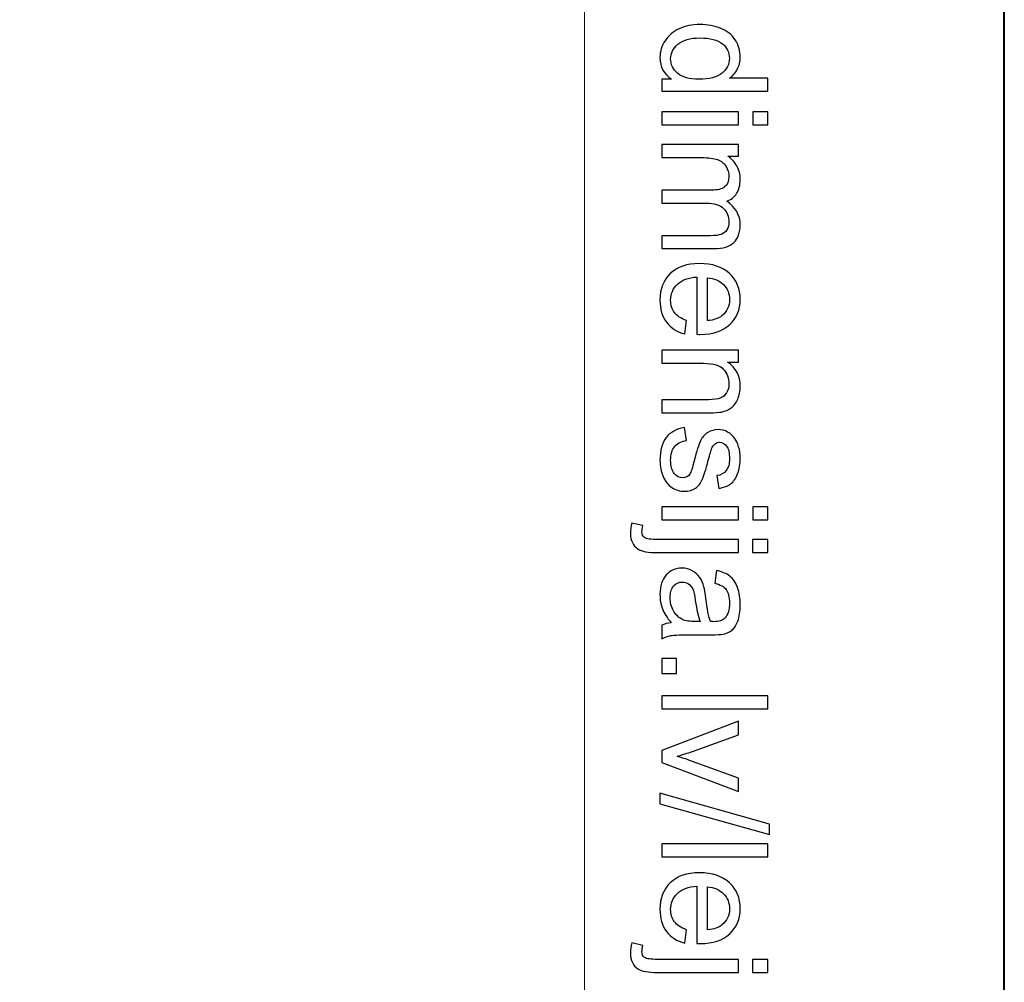
# Model space of a CAD drawing. Units: millimetres. Extents: x -148 to 148, y -105 to 105.
# Drawn here: x 132 to 148, y 58 to 75 of the extents above; entities that cross this region are included whole.
import ezdxf

# ---------------------------------------------------------------- set-up
doc = ezdxf.new("R2010")
doc.units = ezdxf.units.MM
doc.header["$MEASUREMENT"] = 0
doc.layers.add('Layer 1', color=7, linetype='Continuous')

msp = doc.modelspace()

# ---------------------------------------------------------------- linework, layer by layer
at = {"layer": 'Layer 1', "color": 7, "lineweight": 40}
msp.add_lwpolyline([(-148.5, -105), (148.5, -105), (148.5, 105), (-148.5, 105), (-148.5, -105)], close=True, dxfattribs=at)
at = {"layer": 'Layer 1', "color": 250, "lineweight": 15}
msp.add_open_spline([(141.5001, 85.0001), (141.5001, 85.0001), (141.5001, -98.0001), (141.5001, -98.0001), (141.5001, -98.0001), (141.5001, -98.0001), (-141.5001, -98.0001), (-141.5001, -98.0001), (-141.5001, -98.0001), (-141.5001, -98.0001), (-141.5001, 85.0001), (-141.5001, 85.0001), (-141.5001, 85.0001), (-141.5001, 85.0001), (141.5001, 85.0001), (141.5001, 85.0001)], degree=3, knots=[0, 0, 0, 0, 0.25, 0.25, 0.25, 0.25, 0.5, 0.5, 0.5, 0.5, 0.75, 0.75, 0.75, 0.75, 1, 1, 1, 1], dxfattribs=at)
at = {"layer": 'Layer 1', "color": 250}
for points, knots in [([(142.7861, 73.5233), (142.7861, 73.5233), (142.9478, 73.5233), (142.9478, 73.5233), (142.9478, 73.5233), (142.8207, 73.6044), (142.7573, 73.7237), (142.7573, 73.8813), (142.7573, 73.8813), (142.7573, 73.9834), (142.7853, 74.0772), (142.8417, 74.1629), (142.8417, 74.1629), (142.8976, 74.2485), (142.9762, 74.3147), (143.0775, 74.3621), (143.0775, 74.3621), (143.1783, 74.409), (143.294, 74.4324), (143.4253, 74.4324), (143.4253, 74.4324), (143.5528, 74.4324), (143.6689, 74.411), (143.773, 74.3686), (143.773, 74.3686), (143.8772, 74.3258), (143.957, 74.262), (144.0122, 74.1768), (144.0122, 74.1768), (144.0677, 74.0917), (144.0957, 73.9962), (144.0957, 73.8908), (144.0957, 73.8908), (144.0957, 73.8138), (144.0792, 73.7451), (144.0467, 73.685), (144.0467, 73.685), (144.0142, 73.6245), (143.9718, 73.5755), (143.9196, 73.5377), (143.9196, 73.5377), (143.9196, 73.5377), (144.5538, 73.5377), (144.5538, 73.5377), (144.5538, 73.5377), (144.5538, 73.5377), (144.5538, 73.322), (144.5538, 73.322), (144.5538, 73.322), (144.5538, 73.322), (142.7861, 73.322), (142.7861, 73.322), (142.7861, 73.322), (142.7861, 73.322), (142.7861, 73.5233), (142.7861, 73.5233)], [0, 0, 0, 0, 0.0714286, 0.0714286, 0.0714286, 0.0714286, 0.1428571, 0.1428571, 0.1428571, 0.1428571, 0.2142857, 0.2142857, 0.2142857, 0.2142857, 0.2857143, 0.2857143, 0.2857143, 0.2857143, 0.3571429, 0.3571429, 0.3571429, 0.3571429, 0.4285714, 0.4285714, 0.4285714, 0.4285714, 0.5, 0.5, 0.5, 0.5, 0.5714286, 0.5714286, 0.5714286, 0.5714286, 0.6428571, 0.6428571, 0.6428571, 0.6428571, 0.7142857, 0.7142857, 0.7142857, 0.7142857, 0.7857143, 0.7857143, 0.7857143, 0.7857143, 0.8571429, 0.8571429, 0.8571429, 0.8571429, 0.9285714, 0.9285714, 0.9285714, 0.9285714, 1, 1, 1, 1]), ([(143.4253, 74.2094), (143.261, 74.2094), (143.1384, 74.1748), (143.0573, 74.1056), (143.0573, 74.1056), (142.9762, 74.0365), (142.9355, 73.955), (142.9355, 73.8608), (142.9355, 73.8608), (142.9355, 73.7661), (142.9746, 73.6854), (143.052, 73.6192), (143.052, 73.6192), (143.1293, 73.5529), (143.2479, 73.5196), (143.4072, 73.5196), (143.4072, 73.5196), (143.5825, 73.5196), (143.7109, 73.5533), (143.7928, 73.6208), (143.7928, 73.6208), (143.8751, 73.6883), (143.9159, 73.7715), (143.9159, 73.8706), (143.9159, 73.8706), (143.9159, 73.9669), (143.8763, 74.0476), (143.7977, 74.1122), (143.7977, 74.1122), (143.7191, 74.1768), (143.5948, 74.2094), (143.4253, 74.2094)], [0, 0, 0, 0, 0.125, 0.125, 0.125, 0.125, 0.25, 0.25, 0.25, 0.25, 0.375, 0.375, 0.375, 0.375, 0.5, 0.5, 0.5, 0.5, 0.625, 0.625, 0.625, 0.625, 0.75, 0.75, 0.75, 0.75, 0.875, 0.875, 0.875, 0.875, 1, 1, 1, 1]), ([(142.7861, 72.9796), (142.7861, 72.9796), (144.0665, 72.9796), (144.0665, 72.9796), (144.0665, 72.9796), (144.0665, 72.9796), (144.0665, 72.7623), (144.0665, 72.7623), (144.0665, 72.7623), (144.0665, 72.7623), (142.7861, 72.7623), (142.7861, 72.7623), (142.7861, 72.7623), (142.7861, 72.7623), (142.7861, 72.9796), (142.7861, 72.9796)], [0, 0, 0, 0, 0.25, 0.25, 0.25, 0.25, 0.5, 0.5, 0.5, 0.5, 0.75, 0.75, 0.75, 0.75, 1, 1, 1, 1]), ([(144.304, 72.9796), (144.304, 72.9796), (144.5538, 72.9796), (144.5538, 72.9796), (144.5538, 72.9796), (144.5538, 72.9796), (144.5538, 72.7623), (144.5538, 72.7623), (144.5538, 72.7623), (144.5538, 72.7623), (144.304, 72.7623), (144.304, 72.7623), (144.304, 72.7623), (144.304, 72.7623), (144.304, 72.9796), (144.304, 72.9796)], [0, 0, 0, 0, 0.25, 0.25, 0.25, 0.25, 0.5, 0.5, 0.5, 0.5, 0.75, 0.75, 0.75, 0.75, 1, 1, 1, 1]), ([(142.7861, 72.4318), (142.7861, 72.4318), (144.0665, 72.4318), (144.0665, 72.4318), (144.0665, 72.4318), (144.0665, 72.4318), (144.0665, 72.238), (144.0665, 72.238), (144.0665, 72.238), (144.0665, 72.238), (143.887, 72.238), (143.887, 72.238), (143.887, 72.238), (143.9496, 72.1976), (144.0002, 72.1441), (144.0381, 72.0775), (144.0381, 72.0775), (144.0764, 72.0108), (144.0957, 71.9346), (144.0957, 71.8495), (144.0957, 71.8495), (144.0957, 71.7548), (144.0759, 71.677), (144.0364, 71.6165), (144.0364, 71.6165), (143.9969, 71.5556), (143.9422, 71.5128), (143.8714, 71.4881), (143.8714, 71.4881), (144.0208, 71.3864), (144.0957, 71.2547), (144.0957, 71.0926), (144.0957, 71.0926), (144.0957, 70.9654), (144.0603, 70.8679), (143.9899, 70.7995), (143.9899, 70.7995), (143.9196, 70.7312), (143.8113, 70.6971), (143.6652, 70.6971), (143.6652, 70.6971), (143.6652, 70.6971), (142.7861, 70.6971), (142.7861, 70.6971), (142.7861, 70.6971), (142.7861, 70.6971), (142.7861, 70.9127), (142.7861, 70.9127), (142.7861, 70.9127), (142.7861, 70.9127), (143.5928, 70.9127), (143.5928, 70.9127), (143.5928, 70.9127), (143.6796, 70.9127), (143.7422, 70.9197), (143.7804, 70.9337), (143.7804, 70.9337), (143.8183, 70.9481), (143.8492, 70.9736), (143.8726, 71.0103), (143.8726, 71.0103), (143.8957, 71.0473), (143.9076, 71.0909), (143.9076, 71.1407), (143.9076, 71.1407), (143.9076, 71.2309), (143.8776, 71.3054), (143.8175, 71.365), (143.8175, 71.365), (143.7578, 71.4243), (143.6619, 71.4543), (143.5302, 71.4543), (143.5302, 71.4543), (143.5302, 71.4543), (142.7861, 71.4543), (142.7861, 71.4543), (142.7861, 71.4543), (142.7861, 71.4543), (142.7861, 71.6712), (142.7861, 71.6712), (142.7861, 71.6712), (142.7861, 71.6712), (143.6179, 71.6712), (143.6179, 71.6712), (143.6179, 71.6712), (143.7146, 71.6712), (143.787, 71.6889), (143.8352, 71.7243), (143.8352, 71.7243), (143.8833, 71.7597), (143.9076, 71.8174), (143.9076, 71.898), (143.9076, 71.898), (143.9076, 71.9589), (143.8916, 72.0153), (143.8591, 72.0672), (143.8591, 72.0672), (143.827, 72.119), (143.78, 72.1569), (143.7183, 72.1799), (143.7183, 72.1799), (143.6562, 72.2034), (143.5668, 72.2149), (143.4504, 72.2149), (143.4504, 72.2149), (143.4504, 72.2149), (142.7861, 72.2149), (142.7861, 72.2149), (142.7861, 72.2149), (142.7861, 72.2149), (142.7861, 72.4318), (142.7861, 72.4318)], [0, 0, 0, 0, 0.0357143, 0.0357143, 0.0357143, 0.0357143, 0.0714286, 0.0714286, 0.0714286, 0.0714286, 0.1071429, 0.1071429, 0.1071429, 0.1071429, 0.1428571, 0.1428571, 0.1428571, 0.1428571, 0.1785714, 0.1785714, 0.1785714, 0.1785714, 0.2142857, 0.2142857, 0.2142857, 0.2142857, 0.25, 0.25, 0.25, 0.25, 0.2857143, 0.2857143, 0.2857143, 0.2857143, 0.3214286, 0.3214286, 0.3214286, 0.3214286, 0.3571429, 0.3571429, 0.3571429, 0.3571429, 0.3928571, 0.3928571, 0.3928571, 0.3928571, 0.4285714, 0.4285714, 0.4285714, 0.4285714, 0.4642857, 0.4642857, 0.4642857, 0.4642857, 0.5, 0.5, 0.5, 0.5, 0.5357143, 0.5357143, 0.5357143, 0.5357143, 0.5714286, 0.5714286, 0.5714286, 0.5714286, 0.6071429, 0.6071429, 0.6071429, 0.6071429, 0.6428571, 0.6428571, 0.6428571, 0.6428571, 0.6785714, 0.6785714, 0.6785714, 0.6785714, 0.7142857, 0.7142857, 0.7142857, 0.7142857, 0.75, 0.75, 0.75, 0.75, 0.7857143, 0.7857143, 0.7857143, 0.7857143, 0.8214286, 0.8214286, 0.8214286, 0.8214286, 0.8571429, 0.8571429, 0.8571429, 0.8571429, 0.8928571, 0.8928571, 0.8928571, 0.8928571, 0.9285714, 0.9285714, 0.9285714, 0.9285714, 0.9642857, 0.9642857, 0.9642857, 0.9642857, 1, 1, 1, 1]), ([(143.1985, 69.4986), (143.1985, 69.4986), (143.1709, 69.2743), (143.1709, 69.2743), (143.1709, 69.2743), (143.0396, 69.3097), (142.938, 69.3751), (142.8655, 69.4706), (142.8655, 69.4706), (142.7935, 69.5665), (142.7573, 69.6887), (142.7573, 69.8373), (142.7573, 69.8373), (142.7573, 70.0246), (142.8149, 70.1732), (142.9301, 70.2826), (142.9301, 70.2826), (143.0454, 70.3925), (143.2071, 70.4473), (143.4154, 70.4473), (143.4154, 70.4473), (143.631, 70.4473), (143.7981, 70.3921), (143.9171, 70.281), (143.9171, 70.281), (144.036, 70.1699), (144.0957, 70.0262), (144.0957, 69.8492), (144.0957, 69.8492), (144.0957, 69.678), (144.0373, 69.5381), (143.9208, 69.4299), (143.9208, 69.4299), (143.8043, 69.3212), (143.6401, 69.2669), (143.429, 69.2669), (143.429, 69.2669), (143.4158, 69.2669), (143.3965, 69.2673), (143.3709, 69.2681), (143.3709, 69.2681), (143.3709, 69.2681), (143.3709, 70.223), (143.3709, 70.223), (143.3709, 70.223), (143.2302, 70.2151), (143.1223, 70.1752), (143.0479, 70.1036), (143.0479, 70.1036), (142.973, 70.032), (142.9355, 69.9431), (142.9355, 69.8361), (142.9355, 69.8361), (142.9355, 69.7566), (142.9565, 69.6887), (142.9985, 69.6324), (142.9985, 69.6324), (143.04, 69.576), (143.1067, 69.5315), (143.1985, 69.4986)], [0, 0, 0, 0, 0.0666667, 0.0666667, 0.0666667, 0.0666667, 0.1333333, 0.1333333, 0.1333333, 0.1333333, 0.2, 0.2, 0.2, 0.2, 0.2666667, 0.2666667, 0.2666667, 0.2666667, 0.3333333, 0.3333333, 0.3333333, 0.3333333, 0.4, 0.4, 0.4, 0.4, 0.4666667, 0.4666667, 0.4666667, 0.4666667, 0.5333333, 0.5333333, 0.5333333, 0.5333333, 0.6, 0.6, 0.6, 0.6, 0.6666667, 0.6666667, 0.6666667, 0.6666667, 0.7333333, 0.7333333, 0.7333333, 0.7333333, 0.8, 0.8, 0.8, 0.8, 0.8666667, 0.8666667, 0.8666667, 0.8666667, 0.9333333, 0.9333333, 0.9333333, 0.9333333, 1, 1, 1, 1]), ([(143.5496, 70.211), (143.5496, 70.211), (143.5496, 69.4961), (143.5496, 69.4961), (143.5496, 69.4961), (143.657, 69.5056), (143.7381, 69.5332), (143.7916, 69.578), (143.7916, 69.578), (143.8751, 69.6472), (143.9171, 69.7369), (143.9171, 69.8468), (143.9171, 69.8468), (143.9171, 69.9464), (143.8837, 70.0303), (143.8171, 70.0982), (143.8171, 70.0982), (143.7504, 70.1662), (143.6611, 70.2036), (143.5496, 70.211)], [0, 0, 0, 0, 0.2, 0.2, 0.2, 0.2, 0.4, 0.4, 0.4, 0.4, 0.6, 0.6, 0.6, 0.6, 0.8, 0.8, 0.8, 0.8, 1, 1, 1, 1]), ([(142.7861, 69.0014), (142.7861, 69.0014), (144.0665, 69.0014), (144.0665, 69.0014), (144.0665, 69.0014), (144.0665, 69.0014), (144.0665, 68.8063), (144.0665, 68.8063), (144.0665, 68.8063), (144.0665, 68.8063), (143.8846, 68.8063), (143.8846, 68.8063), (143.8846, 68.8063), (144.0253, 68.7121), (144.0957, 68.5763), (144.0957, 68.3989), (144.0957, 68.3989), (144.0957, 68.3215), (144.0817, 68.2507), (144.0541, 68.1861), (144.0541, 68.1861), (144.0262, 68.1211), (143.9899, 68.0729), (143.9447, 68.0408), (143.9447, 68.0408), (143.8998, 68.0083), (143.8463, 67.9861), (143.7846, 67.9729), (143.7846, 67.9729), (143.7442, 67.9651), (143.6738, 67.961), (143.5734, 67.961), (143.5734, 67.961), (143.5734, 67.961), (142.7861, 67.961), (142.7861, 67.961), (142.7861, 67.961), (142.7861, 67.961), (142.7861, 68.1783), (142.7861, 68.1783), (142.7861, 68.1783), (142.7861, 68.1783), (143.5652, 68.1783), (143.5652, 68.1783), (143.5652, 68.1783), (143.6533, 68.1783), (143.7195, 68.1865), (143.7636, 68.2034), (143.7636, 68.2034), (143.8072, 68.2203), (143.8422, 68.2503), (143.8681, 68.2931), (143.8681, 68.2931), (143.8944, 68.3363), (143.9076, 68.3865), (143.9076, 68.4446), (143.9076, 68.4446), (143.9076, 68.5372), (143.878, 68.6166), (143.8195, 68.6841), (143.8195, 68.6841), (143.7607, 68.7512), (143.6496, 68.7845), (143.4854, 68.7845), (143.4854, 68.7845), (143.4854, 68.7845), (142.7861, 68.7845), (142.7861, 68.7845), (142.7861, 68.7845), (142.7861, 68.7845), (142.7861, 69.0014), (142.7861, 69.0014)], [0, 0, 0, 0, 0.0555556, 0.0555556, 0.0555556, 0.0555556, 0.1111111, 0.1111111, 0.1111111, 0.1111111, 0.1666667, 0.1666667, 0.1666667, 0.1666667, 0.2222222, 0.2222222, 0.2222222, 0.2222222, 0.2777778, 0.2777778, 0.2777778, 0.2777778, 0.3333333, 0.3333333, 0.3333333, 0.3333333, 0.3888889, 0.3888889, 0.3888889, 0.3888889, 0.4444444, 0.4444444, 0.4444444, 0.4444444, 0.5, 0.5, 0.5, 0.5, 0.5555556, 0.5555556, 0.5555556, 0.5555556, 0.6111111, 0.6111111, 0.6111111, 0.6111111, 0.6666667, 0.6666667, 0.6666667, 0.6666667, 0.7222222, 0.7222222, 0.7222222, 0.7222222, 0.7777778, 0.7777778, 0.7777778, 0.7777778, 0.8333333, 0.8333333, 0.8333333, 0.8333333, 0.8888889, 0.8888889, 0.8888889, 0.8888889, 0.9444444, 0.9444444, 0.9444444, 0.9444444, 1, 1, 1, 1]), ([(143.1684, 67.7149), (143.1684, 67.7149), (143.2022, 67.5004), (143.2022, 67.5004), (143.2022, 67.5004), (143.1162, 67.4885), (143.0503, 67.4548), (143.0042, 67.3996), (143.0042, 67.3996), (142.9585, 67.3449), (142.9355, 67.2679), (142.9355, 67.1687), (142.9355, 67.1687), (142.9355, 67.0691), (142.9561, 66.995), (142.9964, 66.9469), (142.9964, 66.9469), (143.0372, 66.8987), (143.0849, 66.8744), (143.1392, 66.8744), (143.1392, 66.8744), (143.1886, 66.8744), (143.2269, 66.8958), (143.2553, 66.9386), (143.2553, 66.9386), (143.2746, 66.9683), (143.2989, 67.0424), (143.3285, 67.1605), (143.3285, 67.1605), (143.3689, 67.3193), (143.4035, 67.4301), (143.4331, 67.4914), (143.4331, 67.4914), (143.4623, 67.5527), (143.503, 67.5996), (143.5549, 67.6313), (143.5549, 67.6313), (143.6068, 67.663), (143.664, 67.6791), (143.7265, 67.6791), (143.7265, 67.6791), (143.7837, 67.6791), (143.8364, 67.6659), (143.885, 67.6395), (143.885, 67.6395), (143.934, 67.6136), (143.9743, 67.5778), (144.0064, 67.5329), (144.0064, 67.5329), (144.0311, 67.4992), (144.0525, 67.4531), (144.0698, 67.3951), (144.0698, 67.3951), (144.0871, 67.3366), (144.0957, 67.2741), (144.0957, 67.2074), (144.0957, 67.2074), (144.0957, 67.107), (144.0809, 67.0189), (144.0521, 66.9428), (144.0521, 66.9428), (144.0233, 66.8666), (143.9842, 66.8106), (143.9348, 66.7744), (143.9348, 66.7744), (143.885, 66.7382), (143.8191, 66.7135), (143.7364, 66.6999), (143.7364, 66.6999), (143.7364, 66.6999), (143.7072, 66.9119), (143.7072, 66.9119), (143.7072, 66.9119), (143.773, 66.9218), (143.8245, 66.9498), (143.8615, 66.9959), (143.8615, 66.9959), (143.8986, 67.0419), (143.9171, 67.1074), (143.9171, 67.1918), (143.9171, 67.1918), (143.9171, 67.2914), (143.9006, 67.3626), (143.8677, 67.405), (143.8677, 67.405), (143.8348, 67.4478), (143.7961, 67.4692), (143.752, 67.4692), (143.752, 67.4692), (143.7236, 67.4692), (143.6985, 67.4601), (143.6759, 67.4424), (143.6759, 67.4424), (143.6524, 67.4247), (143.6335, 67.3971), (143.6179, 67.3593), (143.6179, 67.3593), (143.6101, 67.3375), (143.5915, 67.2737), (143.5627, 67.1675), (143.5627, 67.1675), (143.5216, 67.014), (143.4882, 66.907), (143.4619, 66.8465), (143.4619, 66.8465), (143.436, 66.7855), (143.3977, 66.7378), (143.3479, 66.7032), (143.3479, 66.7032), (143.2981, 66.6687), (143.2364, 66.6514), (143.1623, 66.6514), (143.1623, 66.6514), (143.0898, 66.6514), (143.0219, 66.6728), (142.9577, 66.7148), (142.9577, 66.7148), (142.8939, 66.7571), (142.8445, 66.8181), (142.8096, 66.8975), (142.8096, 66.8975), (142.7746, 66.9769), (142.7573, 67.0671), (142.7573, 67.1675), (142.7573, 67.1675), (142.7573, 67.3342), (142.7919, 67.4609), (142.861, 67.5482), (142.861, 67.5482), (142.9301, 67.6354), (143.0326, 67.691), (143.1684, 67.7149)], [0, 0, 0, 0, 0.030303, 0.030303, 0.030303, 0.030303, 0.0606061, 0.0606061, 0.0606061, 0.0606061, 0.0909091, 0.0909091, 0.0909091, 0.0909091, 0.1212121, 0.1212121, 0.1212121, 0.1212121, 0.1515152, 0.1515152, 0.1515152, 0.1515152, 0.1818182, 0.1818182, 0.1818182, 0.1818182, 0.2121212, 0.2121212, 0.2121212, 0.2121212, 0.2424242, 0.2424242, 0.2424242, 0.2424242, 0.2727273, 0.2727273, 0.2727273, 0.2727273, 0.3030303, 0.3030303, 0.3030303, 0.3030303, 0.3333333, 0.3333333, 0.3333333, 0.3333333, 0.3636364, 0.3636364, 0.3636364, 0.3636364, 0.3939394, 0.3939394, 0.3939394, 0.3939394, 0.4242424, 0.4242424, 0.4242424, 0.4242424, 0.4545455, 0.4545455, 0.4545455, 0.4545455, 0.4848485, 0.4848485, 0.4848485, 0.4848485, 0.5151515, 0.5151515, 0.5151515, 0.5151515, 0.5454545, 0.5454545, 0.5454545, 0.5454545, 0.5757576, 0.5757576, 0.5757576, 0.5757576, 0.6060606, 0.6060606, 0.6060606, 0.6060606, 0.6363636, 0.6363636, 0.6363636, 0.6363636, 0.6666667, 0.6666667, 0.6666667, 0.6666667, 0.6969697, 0.6969697, 0.6969697, 0.6969697, 0.7272727, 0.7272727, 0.7272727, 0.7272727, 0.7575758, 0.7575758, 0.7575758, 0.7575758, 0.7878788, 0.7878788, 0.7878788, 0.7878788, 0.8181818, 0.8181818, 0.8181818, 0.8181818, 0.8484848, 0.8484848, 0.8484848, 0.8484848, 0.8787879, 0.8787879, 0.8787879, 0.8787879, 0.9090909, 0.9090909, 0.9090909, 0.9090909, 0.9393939, 0.9393939, 0.9393939, 0.9393939, 0.969697, 0.969697, 0.969697, 0.969697, 1, 1, 1, 1]), ([(142.7861, 66.3925), (142.7861, 66.3925), (144.0665, 66.3925), (144.0665, 66.3925), (144.0665, 66.3925), (144.0665, 66.3925), (144.0665, 66.1752), (144.0665, 66.1752), (144.0665, 66.1752), (144.0665, 66.1752), (142.7861, 66.1752), (142.7861, 66.1752), (142.7861, 66.1752), (142.7861, 66.1752), (142.7861, 66.3925), (142.7861, 66.3925)], [0, 0, 0, 0, 0.25, 0.25, 0.25, 0.25, 0.5, 0.5, 0.5, 0.5, 0.75, 0.75, 0.75, 0.75, 1, 1, 1, 1]), ([(144.304, 66.3925), (144.304, 66.3925), (144.5538, 66.3925), (144.5538, 66.3925), (144.5538, 66.3925), (144.5538, 66.3925), (144.5538, 66.1752), (144.5538, 66.1752), (144.5538, 66.1752), (144.5538, 66.1752), (144.304, 66.1752), (144.304, 66.1752), (144.304, 66.1752), (144.304, 66.1752), (144.304, 66.3925), (144.304, 66.3925)], [0, 0, 0, 0, 0.25, 0.25, 0.25, 0.25, 0.5, 0.5, 0.5, 0.5, 0.75, 0.75, 0.75, 0.75, 1, 1, 1, 1]), ([(142.2893, 66.1209), (142.2893, 66.1209), (142.4737, 66.0801), (142.4737, 66.0801), (142.4737, 66.0801), (142.4626, 66.0365), (142.4568, 66.0023), (142.4568, 65.9777), (142.4568, 65.9777), (142.4568, 65.9332), (142.4717, 65.9003), (142.5009, 65.8789), (142.5009, 65.8789), (142.5301, 65.8571), (142.6038, 65.846), (142.7211, 65.846), (142.7211, 65.846), (142.7211, 65.846), (144.0665, 65.846), (144.0665, 65.846), (144.0665, 65.846), (144.0665, 65.846), (144.0665, 65.6291), (144.0665, 65.6291), (144.0665, 65.6291), (144.0665, 65.6291), (142.7161, 65.6291), (142.7161, 65.6291), (142.7161, 65.6291), (142.5585, 65.6291), (142.449, 65.6496), (142.3869, 65.6904), (142.3869, 65.6904), (142.3066, 65.7427), (142.2663, 65.8295), (142.2663, 65.9509), (142.2663, 65.9509), (142.2663, 66.0098), (142.2741, 66.0666), (142.2893, 66.1209)], [0, 0, 0, 0, 0.1, 0.1, 0.1, 0.1, 0.2, 0.2, 0.2, 0.2, 0.3, 0.3, 0.3, 0.3, 0.4, 0.4, 0.4, 0.4, 0.5, 0.5, 0.5, 0.5, 0.6, 0.6, 0.6, 0.6, 0.7, 0.7, 0.7, 0.7, 0.8, 0.8, 0.8, 0.8, 0.9, 0.9, 0.9, 0.9, 1, 1, 1, 1]), ([(144.3019, 65.846), (144.3019, 65.846), (144.5538, 65.846), (144.5538, 65.846), (144.5538, 65.846), (144.5538, 65.846), (144.5538, 65.6291), (144.5538, 65.6291), (144.5538, 65.6291), (144.5538, 65.6291), (144.3019, 65.6291), (144.3019, 65.6291), (144.3019, 65.6291), (144.3019, 65.6291), (144.3019, 65.846), (144.3019, 65.846)], [0, 0, 0, 0, 0.25, 0.25, 0.25, 0.25, 0.5, 0.5, 0.5, 0.5, 0.75, 0.75, 0.75, 0.75, 1, 1, 1, 1]), ([(142.9441, 64.4606), (142.8758, 64.5413), (142.8277, 64.6187), (142.7993, 64.6928), (142.7993, 64.6928), (142.7713, 64.7673), (142.7573, 64.8471), (142.7573, 64.9323), (142.7573, 64.9323), (142.7573, 65.0731), (142.7915, 65.1809), (142.8602, 65.2566), (142.8602, 65.2566), (142.9289, 65.3319), (143.017, 65.3698), (143.1236, 65.3698), (143.1236, 65.3698), (143.1866, 65.3698), (143.2438, 65.3558), (143.2956, 65.327), (143.2956, 65.327), (143.3475, 65.2986), (143.389, 65.2611), (143.4203, 65.215), (143.4203, 65.215), (143.4516, 65.1685), (143.4755, 65.1167), (143.4915, 65.0586), (143.4915, 65.0586), (143.5026, 65.0163), (143.5137, 64.952), (143.524, 64.866), (143.524, 64.866), (143.545, 64.6907), (143.5697, 64.5615), (143.5989, 64.4787), (143.5989, 64.4787), (143.6286, 64.4779), (143.6475, 64.4775), (143.6553, 64.4775), (143.6553, 64.4775), (143.7438, 64.4775), (143.8064, 64.4981), (143.8422, 64.5392), (143.8422, 64.5392), (143.8916, 64.5944), (143.9159, 64.6771), (143.9159, 64.7862), (143.9159, 64.7862), (143.9159, 64.8883), (143.8982, 64.9636), (143.8623, 65.0126), (143.8623, 65.0126), (143.8265, 65.0611), (143.7632, 65.0969), (143.6722, 65.1204), (143.6722, 65.1204), (143.6722, 65.1204), (143.7014, 65.3323), (143.7014, 65.3323), (143.7014, 65.3323), (143.792, 65.3134), (143.8656, 65.2813), (143.9212, 65.2373), (143.9212, 65.2373), (143.9772, 65.1932), (144.0204, 65.129), (144.0504, 65.0455), (144.0504, 65.0455), (144.0805, 64.9619), (144.0957, 64.8652), (144.0957, 64.7549), (144.0957, 64.7549), (144.0957, 64.6454), (144.0825, 64.5569), (144.057, 64.4886), (144.057, 64.4886), (144.0311, 64.4203), (143.999, 64.3701), (143.9599, 64.3376), (143.9599, 64.3376), (143.9208, 64.3055), (143.8718, 64.2833), (143.8121, 64.2701), (143.8121, 64.2701), (143.7751, 64.2631), (143.7084, 64.2594), (143.6121, 64.2594), (143.6121, 64.2594), (143.6121, 64.2594), (143.3228, 64.2594), (143.3228, 64.2594), (143.3228, 64.2594), (143.1207, 64.2594), (142.9931, 64.2549), (142.94, 64.2454), (142.94, 64.2454), (142.8865, 64.2363), (142.8351, 64.2178), (142.7861, 64.1907), (142.7861, 64.1907), (142.7861, 64.1907), (142.7861, 64.4174), (142.7861, 64.4174), (142.7861, 64.4174), (142.831, 64.4396), (142.8836, 64.4545), (142.9441, 64.4606)], [0, 0, 0, 0, 0.037037, 0.037037, 0.037037, 0.037037, 0.0740741, 0.0740741, 0.0740741, 0.0740741, 0.1111111, 0.1111111, 0.1111111, 0.1111111, 0.1481481, 0.1481481, 0.1481481, 0.1481481, 0.1851852, 0.1851852, 0.1851852, 0.1851852, 0.2222222, 0.2222222, 0.2222222, 0.2222222, 0.2592593, 0.2592593, 0.2592593, 0.2592593, 0.2962963, 0.2962963, 0.2962963, 0.2962963, 0.3333333, 0.3333333, 0.3333333, 0.3333333, 0.3703704, 0.3703704, 0.3703704, 0.3703704, 0.4074074, 0.4074074, 0.4074074, 0.4074074, 0.4444444, 0.4444444, 0.4444444, 0.4444444, 0.4814815, 0.4814815, 0.4814815, 0.4814815, 0.5185185, 0.5185185, 0.5185185, 0.5185185, 0.5555556, 0.5555556, 0.5555556, 0.5555556, 0.5925926, 0.5925926, 0.5925926, 0.5925926, 0.6296296, 0.6296296, 0.6296296, 0.6296296, 0.6666667, 0.6666667, 0.6666667, 0.6666667, 0.7037037, 0.7037037, 0.7037037, 0.7037037, 0.7407407, 0.7407407, 0.7407407, 0.7407407, 0.7777778, 0.7777778, 0.7777778, 0.7777778, 0.8148148, 0.8148148, 0.8148148, 0.8148148, 0.8518519, 0.8518519, 0.8518519, 0.8518519, 0.8888889, 0.8888889, 0.8888889, 0.8888889, 0.9259259, 0.9259259, 0.9259259, 0.9259259, 0.962963, 0.962963, 0.962963, 0.962963, 1, 1, 1, 1]), ([(143.429, 64.4787), (143.3965, 64.5578), (143.3693, 64.6759), (143.3467, 64.8331), (143.3467, 64.8331), (143.3339, 64.9224), (143.3195, 64.9858), (143.3034, 65.0224), (143.3034, 65.0224), (143.2874, 65.0595), (143.2639, 65.0883), (143.2326, 65.108), (143.2326, 65.108), (143.2018, 65.1282), (143.1676, 65.1385), (143.1298, 65.1385), (143.1298, 65.1385), (143.0717, 65.1385), (143.0236, 65.1163), (142.9849, 65.0726), (142.9849, 65.0726), (142.9466, 65.029), (142.9273, 64.9648), (142.9273, 64.8804), (142.9273, 64.8804), (142.9273, 64.7969), (142.9454, 64.7224), (142.982, 64.6574), (142.982, 64.6574), (143.0186, 64.5923), (143.0688, 64.5442), (143.1322, 64.5137), (143.1322, 64.5137), (143.1812, 64.4903), (143.2536, 64.4787), (143.3491, 64.4787), (143.3491, 64.4787), (143.3491, 64.4787), (143.429, 64.4787), (143.429, 64.4787)], [0, 0, 0, 0, 0.1, 0.1, 0.1, 0.1, 0.2, 0.2, 0.2, 0.2, 0.3, 0.3, 0.3, 0.3, 0.4, 0.4, 0.4, 0.4, 0.5, 0.5, 0.5, 0.5, 0.6, 0.6, 0.6, 0.6, 0.7, 0.7, 0.7, 0.7, 0.8, 0.8, 0.8, 0.8, 0.9, 0.9, 0.9, 0.9, 1, 1, 1, 1]), ([(142.7861, 63.8614), (142.7861, 63.8614), (143.0335, 63.8614), (143.0335, 63.8614), (143.0335, 63.8614), (143.0335, 63.8614), (143.0335, 63.614), (143.0335, 63.614), (143.0335, 63.614), (143.0335, 63.614), (142.7861, 63.614), (142.7861, 63.614), (142.7861, 63.614), (142.7861, 63.614), (142.7861, 63.8614), (142.7861, 63.8614)], [0, 0, 0, 0, 0.25, 0.25, 0.25, 0.25, 0.5, 0.5, 0.5, 0.5, 0.75, 0.75, 0.75, 0.75, 1, 1, 1, 1]), ([(142.7861, 63.2416), (142.7861, 63.2416), (144.5538, 63.2416), (144.5538, 63.2416), (144.5538, 63.2416), (144.5538, 63.2416), (144.5538, 63.0247), (144.5538, 63.0247), (144.5538, 63.0247), (144.5538, 63.0247), (142.7861, 63.0247), (142.7861, 63.0247), (142.7861, 63.0247), (142.7861, 63.0247), (142.7861, 63.2416), (142.7861, 63.2416)], [0, 0, 0, 0, 0.25, 0.25, 0.25, 0.25, 0.5, 0.5, 0.5, 0.5, 0.75, 0.75, 0.75, 0.75, 1, 1, 1, 1]), ([(142.7861, 62.3324), (142.7861, 62.3324), (144.0665, 62.8197), (144.0665, 62.8197), (144.0665, 62.8197), (144.0665, 62.8197), (144.0665, 62.5905), (144.0665, 62.5905), (144.0665, 62.5905), (144.0665, 62.5905), (143.2997, 62.3156), (143.2997, 62.3156), (143.2997, 62.3156), (143.217, 62.2859), (143.131, 62.2588), (143.0417, 62.2336), (143.0417, 62.2336), (143.1092, 62.2143), (143.1903, 62.1876), (143.2853, 62.153), (143.2853, 62.153), (143.2853, 62.153), (144.0665, 61.8682), (144.0665, 61.8682), (144.0665, 61.8682), (144.0665, 61.8682), (144.0665, 61.6451), (144.0665, 61.6451), (144.0665, 61.6451), (144.0665, 61.6451), (142.7861, 62.1299), (142.7861, 62.1299), (142.7861, 62.1299), (142.7861, 62.1299), (142.7861, 62.3324), (142.7861, 62.3324)], [0, 0, 0, 0, 0.1111111, 0.1111111, 0.1111111, 0.1111111, 0.2222222, 0.2222222, 0.2222222, 0.2222222, 0.3333333, 0.3333333, 0.3333333, 0.3333333, 0.4444444, 0.4444444, 0.4444444, 0.4444444, 0.5555556, 0.5555556, 0.5555556, 0.5555556, 0.6666667, 0.6666667, 0.6666667, 0.6666667, 0.7777778, 0.7777778, 0.7777778, 0.7777778, 0.8888889, 0.8888889, 0.8888889, 0.8888889, 1, 1, 1, 1]), ([(142.7561, 61.6163), (142.7561, 61.6163), (144.5838, 61.1039), (144.5838, 61.1039), (144.5838, 61.1039), (144.5838, 61.1039), (144.5838, 60.9302), (144.5838, 60.9302), (144.5838, 60.9302), (144.5838, 60.9302), (142.7561, 61.4414), (142.7561, 61.4414), (142.7561, 61.4414), (142.7561, 61.4414), (142.7561, 61.6163), (142.7561, 61.6163)], [0, 0, 0, 0, 0.25, 0.25, 0.25, 0.25, 0.5, 0.5, 0.5, 0.5, 0.75, 0.75, 0.75, 0.75, 1, 1, 1, 1]), ([(142.7861, 60.7722), (142.7861, 60.7722), (144.5538, 60.7722), (144.5538, 60.7722), (144.5538, 60.7722), (144.5538, 60.7722), (144.5538, 60.5553), (144.5538, 60.5553), (144.5538, 60.5553), (144.5538, 60.5553), (142.7861, 60.5553), (142.7861, 60.5553), (142.7861, 60.5553), (142.7861, 60.5553), (142.7861, 60.7722), (142.7861, 60.7722)], [0, 0, 0, 0, 0.25, 0.25, 0.25, 0.25, 0.5, 0.5, 0.5, 0.5, 0.75, 0.75, 0.75, 0.75, 1, 1, 1, 1]), ([(143.1985, 59.3424), (143.1985, 59.3424), (143.1709, 59.1181), (143.1709, 59.1181), (143.1709, 59.1181), (143.0396, 59.1535), (142.938, 59.2189), (142.8655, 59.3144), (142.8655, 59.3144), (142.7935, 59.4103), (142.7573, 59.5325), (142.7573, 59.6811), (142.7573, 59.6811), (142.7573, 59.8684), (142.8149, 60.017), (142.9301, 60.1264), (142.9301, 60.1264), (143.0454, 60.2363), (143.2071, 60.2911), (143.4154, 60.2911), (143.4154, 60.2911), (143.631, 60.2911), (143.7981, 60.2359), (143.9171, 60.1248), (143.9171, 60.1248), (144.036, 60.0137), (144.0957, 59.87), (144.0957, 59.693), (144.0957, 59.693), (144.0957, 59.5218), (144.0373, 59.3819), (143.9208, 59.2737), (143.9208, 59.2737), (143.8043, 59.165), (143.6401, 59.1107), (143.429, 59.1107), (143.429, 59.1107), (143.4158, 59.1107), (143.3965, 59.1111), (143.3709, 59.1119), (143.3709, 59.1119), (143.3709, 59.1119), (143.3709, 60.0668), (143.3709, 60.0668), (143.3709, 60.0668), (143.2302, 60.0589), (143.1223, 60.019), (143.0479, 59.9474), (143.0479, 59.9474), (142.973, 59.8758), (142.9355, 59.7869), (142.9355, 59.6799), (142.9355, 59.6799), (142.9355, 59.6004), (142.9565, 59.5325), (142.9985, 59.4762), (142.9985, 59.4762), (143.04, 59.4198), (143.1067, 59.3753), (143.1985, 59.3424)], [0, 0, 0, 0, 0.0666667, 0.0666667, 0.0666667, 0.0666667, 0.1333333, 0.1333333, 0.1333333, 0.1333333, 0.2, 0.2, 0.2, 0.2, 0.2666667, 0.2666667, 0.2666667, 0.2666667, 0.3333333, 0.3333333, 0.3333333, 0.3333333, 0.4, 0.4, 0.4, 0.4, 0.4666667, 0.4666667, 0.4666667, 0.4666667, 0.5333333, 0.5333333, 0.5333333, 0.5333333, 0.6, 0.6, 0.6, 0.6, 0.6666667, 0.6666667, 0.6666667, 0.6666667, 0.7333333, 0.7333333, 0.7333333, 0.7333333, 0.8, 0.8, 0.8, 0.8, 0.8666667, 0.8666667, 0.8666667, 0.8666667, 0.9333333, 0.9333333, 0.9333333, 0.9333333, 1, 1, 1, 1]), ([(143.5496, 60.0548), (143.5496, 60.0548), (143.5496, 59.3399), (143.5496, 59.3399), (143.5496, 59.3399), (143.657, 59.3494), (143.7381, 59.377), (143.7916, 59.4218), (143.7916, 59.4218), (143.8751, 59.491), (143.9171, 59.5807), (143.9171, 59.6906), (143.9171, 59.6906), (143.9171, 59.7902), (143.8837, 59.8741), (143.8171, 59.942), (143.8171, 59.942), (143.7504, 60.01), (143.6611, 60.0474), (143.5496, 60.0548)], [0, 0, 0, 0, 0.2, 0.2, 0.2, 0.2, 0.4, 0.4, 0.4, 0.4, 0.6, 0.6, 0.6, 0.6, 0.8, 0.8, 0.8, 0.8, 1, 1, 1, 1]), ([(142.2893, 59.1214), (142.2893, 59.1214), (142.4737, 59.0806), (142.4737, 59.0806), (142.4737, 59.0806), (142.4626, 59.037), (142.4568, 59.0028), (142.4568, 58.9782), (142.4568, 58.9782), (142.4568, 58.9337), (142.4717, 58.9008), (142.5009, 58.8794), (142.5009, 58.8794), (142.5301, 58.8576), (142.6038, 58.8465), (142.7211, 58.8465), (142.7211, 58.8465), (142.7211, 58.8465), (144.0665, 58.8465), (144.0665, 58.8465), (144.0665, 58.8465), (144.0665, 58.8465), (144.0665, 58.6296), (144.0665, 58.6296), (144.0665, 58.6296), (144.0665, 58.6296), (142.7161, 58.6296), (142.7161, 58.6296), (142.7161, 58.6296), (142.5585, 58.6296), (142.449, 58.6501), (142.3869, 58.6909), (142.3869, 58.6909), (142.3066, 58.7432), (142.2663, 58.83), (142.2663, 58.9514), (142.2663, 58.9514), (142.2663, 59.0103), (142.2741, 59.0671), (142.2893, 59.1214)], [0, 0, 0, 0, 0.1, 0.1, 0.1, 0.1, 0.2, 0.2, 0.2, 0.2, 0.3, 0.3, 0.3, 0.3, 0.4, 0.4, 0.4, 0.4, 0.5, 0.5, 0.5, 0.5, 0.6, 0.6, 0.6, 0.6, 0.7, 0.7, 0.7, 0.7, 0.8, 0.8, 0.8, 0.8, 0.9, 0.9, 0.9, 0.9, 1, 1, 1, 1]), ([(144.3019, 58.8465), (144.3019, 58.8465), (144.5538, 58.8465), (144.5538, 58.8465), (144.5538, 58.8465), (144.5538, 58.8465), (144.5538, 58.6296), (144.5538, 58.6296), (144.5538, 58.6296), (144.5538, 58.6296), (144.3019, 58.6296), (144.3019, 58.6296), (144.3019, 58.6296), (144.3019, 58.6296), (144.3019, 58.8465), (144.3019, 58.8465)], [0, 0, 0, 0, 0.25, 0.25, 0.25, 0.25, 0.5, 0.5, 0.5, 0.5, 0.75, 0.75, 0.75, 0.75, 1, 1, 1, 1])]:
    msp.add_open_spline(points, degree=3, knots=knots, dxfattribs=at)

doc.saveas('drawing.dxf')
